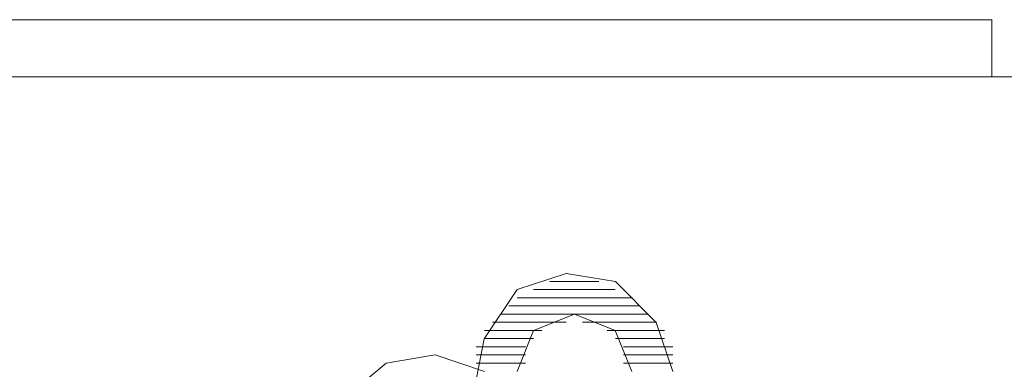
# Model space of a CAD drawing. Units: inches. Extents: x 352 to 3679, y 333 to 2182.
# Drawn here: x 2160 to 2163, y 1863 to 1864 of the extents above; entities that cross this region are included whole.
import ezdxf

# ---------------------------------------------------------------- set-up
doc = ezdxf.new("R2010")
doc.units = ezdxf.units.IN
doc.header["$MEASUREMENT"] = 0
doc.layers.add('Vrstva 1', color=7, linetype='Continuous')

msp = doc.modelspace()

# ---------------------------------------------------------------- linework, layer by layer
at = {"layer": 'Vrstva 1', "lineweight": 9}
for points, knots in [([(2120.2066, 1863.925), (2120.2066, 1863.925), (2124.7875, 1863.925), (2124.7875, 1863.925), (2124.7875, 1863.925), (2124.7875, 1863.925), (2129.4536, 1863.925), (2129.4536, 1863.925), (2129.4536, 1863.925), (2129.4536, 1863.925), (2134.2326, 1863.925), (2134.2326, 1863.925), (2134.2326, 1863.925), (2134.2326, 1863.925), (2139.1549, 1863.8967), (2139.1549, 1863.8967), (2139.1549, 1863.8967), (2139.1549, 1863.8967), (2144.1333, 1863.8967), (2144.1333, 1863.8967), (2144.1333, 1863.8967), (2144.1333, 1863.8967), (2149.0558, 1863.925), (2149.0558, 1863.925), (2149.0558, 1863.925), (2149.0558, 1863.925), (2153.8349, 1863.925), (2153.8349, 1863.925), (2153.8349, 1863.925), (2153.8349, 1863.925), (2158.5009, 1863.925), (2158.5009, 1863.925), (2158.5009, 1863.925), (2158.5009, 1863.925), (2163.0819, 1863.925), (2163.0819, 1863.925)], [0, 0, 0, 0, 0.111111, 0.111111, 0.111111, 0.111111, 0.222222, 0.222222, 0.222222, 0.222222, 0.333333, 0.333333, 0.333333, 0.333333, 0.444444, 0.444444, 0.444444, 0.444444, 0.555556, 0.555556, 0.555556, 0.555556, 0.666667, 0.666667, 0.666667, 0.666667, 0.777778, 0.777778, 0.777778, 0.777778, 0.888889, 0.888889, 0.888889, 0.888889, 1, 1, 1, 1]), ([(2163.0815, 1863.925), (2163.0815, 1863.925), (2163.0815, 1863.8405), (2163.0815, 1863.8405), (2163.0815, 1863.8405), (2163.0815, 1863.8405), (2163.0815, 1863.7831), (2163.0815, 1863.7831), (2163.0815, 1863.7831), (2163.0815, 1863.7831), (2163.0815, 1863.7547), (2163.0815, 1863.7547), (2163.0815, 1863.7547), (2163.0815, 1863.7547), (2163.0815, 1863.726), (2163.0815, 1863.726)], [0, 0, 0, 0, 0.25, 0.25, 0.25, 0.25, 0.5, 0.5, 0.5, 0.5, 0.75, 0.75, 0.75, 0.75, 1, 1, 1, 1]), ([(2134.2326, 1863.7266), (2134.2326, 1863.7266), (2149.0558, 1863.7266), (2149.0558, 1863.7266), (2149.0558, 1863.7266), (2149.0558, 1863.7266), (2163.0822, 1863.7266), (2163.0822, 1863.7266)], [0, 0, 0, 0, 0.5, 0.5, 0.5, 0.5, 1, 1, 1, 1]), ([(2161.9724, 1862.702), (2161.9724, 1862.702), (2161.9149, 1862.8723), (2161.9149, 1862.8723), (2161.9149, 1862.8723), (2161.9149, 1862.8723), (2161.773, 1863.0146), (2161.773, 1863.0146), (2161.773, 1863.0146), (2161.773, 1863.0146), (2161.6023, 1863.043), (2161.6023, 1863.043), (2161.6023, 1863.043), (2161.6023, 1863.043), (2161.432, 1862.9868), (2161.432, 1862.9868), (2161.432, 1862.9868), (2161.432, 1862.9868), (2161.3174, 1862.8152), (2161.3174, 1862.8152), (2161.3174, 1862.8152), (2161.3174, 1862.8152), (2161.2887, 1862.6733), (2161.2887, 1862.6733)], [0, 0, 0, 0, 0.166667, 0.166667, 0.166667, 0.166667, 0.333333, 0.333333, 0.333333, 0.333333, 0.5, 0.5, 0.5, 0.5, 0.666667, 0.666667, 0.666667, 0.666667, 0.833333, 0.833333, 0.833333, 0.833333, 1, 1, 1, 1]), ([(2161.8301, 1862.702), (2161.8301, 1862.702), (2161.7727, 1862.8439), (2161.7727, 1862.8439), (2161.7727, 1862.8439), (2161.7727, 1862.8439), (2161.6307, 1862.901), (2161.6307, 1862.901), (2161.6307, 1862.901), (2161.6307, 1862.901), (2161.4887, 1862.8439), (2161.4887, 1862.8439), (2161.4887, 1862.8439), (2161.4887, 1862.8439), (2161.4316, 1862.702), (2161.4316, 1862.702)], [0, 0, 0, 0, 0.25, 0.25, 0.25, 0.25, 0.5, 0.5, 0.5, 0.5, 0.75, 0.75, 0.75, 0.75, 1, 1, 1, 1]), ([(2161.3178, 1862.702), (2161.3178, 1862.702), (2161.1471, 1862.7591), (2161.1471, 1862.7591), (2161.1471, 1862.7591), (2161.1471, 1862.7591), (2160.9764, 1862.7304), (2160.9764, 1862.7304), (2160.9764, 1862.7304), (2160.9764, 1862.7304), (2160.8058, 1862.5884), (2160.8058, 1862.5884), (2160.8058, 1862.5884), (2160.8058, 1862.5884), (2160.7774, 1862.4177), (2160.7774, 1862.4177)], [0, 0, 0, 0, 0.25, 0.25, 0.25, 0.25, 0.5, 0.5, 0.5, 0.5, 0.75, 0.75, 0.75, 0.75, 1, 1, 1, 1])]:
    msp.add_open_spline(points, degree=3, knots=knots, dxfattribs=at)
for points in [[(2163.167, 1863.7266), (2163.167, 1863.7266), (2163.0812, 1863.7266), (2163.0812, 1863.7266)], [(2161.7159, 1863.0152), (2161.7159, 1863.0152), (2161.5452, 1863.0152), (2161.5452, 1863.0152)], [(2161.4887, 1862.9865), (2161.4887, 1862.9865), (2161.7727, 1862.9865), (2161.7727, 1862.9865)], [(2161.8301, 1862.9581), (2161.8301, 1862.9581), (2161.4316, 1862.9581), (2161.4316, 1862.9581)], [(2161.4032, 1862.9297), (2161.4032, 1862.9297), (2161.8578, 1862.9297), (2161.8578, 1862.9297)], [(2161.6023, 1862.873), (2161.6023, 1862.873), (2161.3458, 1862.873), (2161.3458, 1862.873)], [(2161.8869, 1862.901), (2161.8869, 1862.901), (2161.3739, 1862.901), (2161.3739, 1862.901)], [(2161.6591, 1862.873), (2161.6591, 1862.873), (2161.9156, 1862.873), (2161.9156, 1862.873)], [(2161.5168, 1862.8443), (2161.5168, 1862.8443), (2161.3178, 1862.8443), (2161.3178, 1862.8443)], [(2161.7446, 1862.8443), (2161.7446, 1862.8443), (2161.9436, 1862.8443), (2161.9436, 1862.8443)], [(2161.4887, 1862.8159), (2161.4887, 1862.8159), (2161.3181, 1862.8159), (2161.3181, 1862.8159)], [(2161.773, 1862.8159), (2161.773, 1862.8159), (2161.9433, 1862.8159), (2161.9433, 1862.8159)], [(2161.46, 1862.7872), (2161.46, 1862.7872), (2161.2894, 1862.7872), (2161.2894, 1862.7872)], [(2161.8014, 1862.7872), (2161.8014, 1862.7872), (2161.972, 1862.7872), (2161.972, 1862.7872)], [(2161.46, 1862.7591), (2161.46, 1862.7591), (2161.2894, 1862.7591), (2161.2894, 1862.7591)], [(2161.8014, 1862.7591), (2161.8014, 1862.7591), (2161.972, 1862.7591), (2161.972, 1862.7591)], [(2161.46, 1862.7307), (2161.46, 1862.7307), (2161.2894, 1862.7307), (2161.2894, 1862.7307)], [(2161.8014, 1862.7307), (2161.8014, 1862.7307), (2161.972, 1862.7307), (2161.972, 1862.7307)]]:
    msp.add_open_spline(points, degree=3, dxfattribs=at)

doc.saveas('drawing.dxf')
